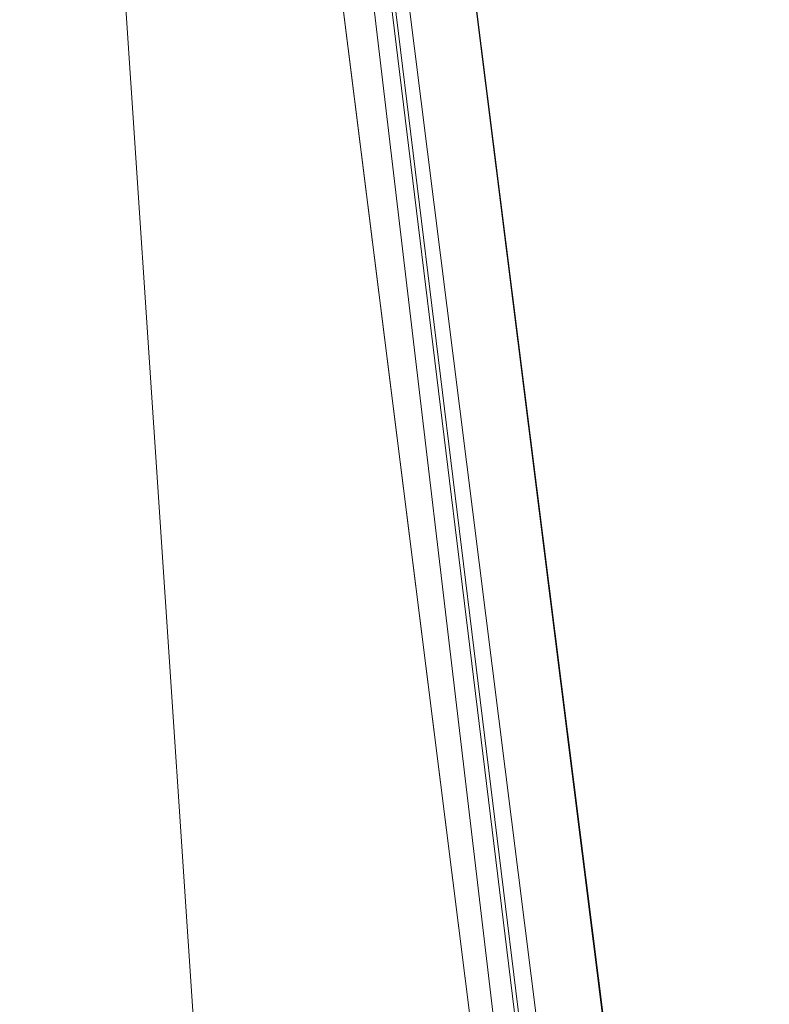
# Model space of a CAD drawing. Units: inches. Extents: x 0 to 204, y 0 to 264.
# Drawn here: x 102 to 103, y 162 to 163 of the extents above; entities that cross this region are included whole.
import ezdxf

# ---------------------------------------------------------------- set-up
doc = ezdxf.new("R2010")
doc.units = ezdxf.units.IN
doc.header["$MEASUREMENT"] = 0
doc.layers.get('0').update_dxf_attribs({"color": 10})

# ---------------------------------------------------------------- blocks, each defined once
blk = doc.blocks.new('GUSTO-5W-3D')
at = {"lineweight": 18}
for points in [[(5.54005, 7.82557, 11.75), (7.5, -7.77743, 11.75), (6.75, -7.77743, 11.75), (4.79005, 7.82557, 11.75)], [(5.54005, 7.82557, 12.75), (4.79005, 7.82557, 12.75), (6.75, -7.77743, 12.75), (7.5, -7.77743, 12.75)], [(4.79005, 7.82557, 11.75), (6.75, -7.77743, 11.75), (6.75, -7.77743, 12.75), (4.79005, 7.82557, 12.75)], [(7.5, -7.77743, 11.75), (5.54005, 7.82557, 11.75), (5.54005, 7.82557, 12.75), (7.5, -7.77743, 12.75)], [(7.5, -8.27743, 29.26046), (5.50854, 7.56885, 27.76046), (-5.50854, 7.56885, 27.76046), (-7.5, -8.27743, 29.26046)], [(7, -8.27743, 27.76046), (-7, -8.27743, 27.76046), (-5.01044, 7.56885, 26.26046), (5.01044, 7.56885, 26.26046)], [(7, -8.27743, 27.76046), (5.01044, 7.56885, 26.26046), (6.00949, 7.56885, 27.25951), (8, -8.27743, 28.76046)]]:
    blk.add_3dface(points, dxfattribs=at)
for points, invisible_edges in [([(5.55631, 7.62568, 27.78647), (7.56772, -8.33061, 29.28175), (5.56183, 7.63047, 27.77088)], 3), ([(7.56837, -8.3203, 29.26452), (5.56371, 7.63107, 27.75457), (5.56183, 7.63047, 27.77088)], 12), ([(7.56437, -8.30707, 29.24702), (5.56183, 7.62742, 27.73867), (5.56371, 7.63107, 27.75457)], 13), ([(7.56772, -8.33061, 29.28175), (7.56837, -8.3203, 29.26452), (5.56183, 7.63047, 27.77088)], 14), ([(5.56371, 7.63107, 27.75457), (7.56837, -8.3203, 29.26452), (7.56437, -8.30707, 29.24702)], 12), ([(5.55631, 7.62568, 27.78647), (5.54755, 7.61701, 27.8003), (7.56244, -8.3373, 29.29752)], 14), ([(5.54755, 7.60868, 27.7123), (5.55631, 7.61979, 27.72425), (7.54378, -8.27559, 29.2159)], 14), ([(7.55599, -8.29182, 29.23044), (5.55631, 7.61979, 27.72425), (5.56183, 7.62742, 27.73867)], 13), ([(5.55631, 7.62568, 27.78647), (7.56244, -8.3373, 29.29752), (7.56772, -8.33061, 29.28175)], 13), ([(7.54378, -8.27559, 29.2159), (5.55631, 7.61979, 27.72425), (7.55599, -8.29182, 29.23044)], 3), ([(7.55599, -8.29182, 29.23044), (5.56183, 7.62742, 27.73867), (7.56437, -8.30707, 29.24702)], 3), ([(7.55291, -8.33991, 29.31077), (5.54755, 7.61701, 27.8003), (5.53612, 7.60506, 27.8114)], 13), ([(7.56244, -8.3373, 29.29752), (5.54755, 7.61701, 27.8003), (7.55291, -8.33991, 29.31077)], 3), ([(7.53978, -8.33825, 29.32059), (5.53612, 7.60506, 27.8114), (5.52282, 7.59064, 27.81904)], 13), ([(5.54755, 7.60868, 27.7123), (7.5286, -8.25948, 29.2044), (5.53612, 7.59486, 27.70363)], 3), ([(5.53612, 7.60506, 27.8114), (7.53978, -8.33825, 29.32059), (7.55291, -8.33991, 29.31077)], 13), ([(5.54755, 7.60868, 27.7123), (7.54378, -8.27559, 29.2159), (7.5286, -8.25948, 29.2044)], 13), ([(5.53612, 7.59486, 27.70363), (7.51146, -8.2446, 29.19671), (5.52282, 7.57926, 27.69884)], 3), ([(5.53612, 7.59486, 27.70363), (7.5286, -8.25948, 29.2044), (7.51146, -8.2446, 29.19671)], 13), ([(7.52393, -8.33246, 29.32631), (5.52282, 7.59064, 27.81904), (5.50854, 7.57474, 27.82268)], 13), ([(7.52393, -8.33246, 29.32631), (7.53978, -8.33825, 29.32059), (5.52282, 7.59064, 27.81904)], 14), ([(5.50854, 7.57474, 27.82268), (5.49426, 7.55843, 27.82209), (7.48854, -8.31027, 29.32421)], 14), ([(5.52282, 7.57926, 27.69884), (7.49354, -8.23195, 29.19338), (5.50854, 7.56296, 27.69824)], 3), ([(5.50854, 7.57474, 27.82268), (7.50646, -8.32291, 29.32755), (7.52393, -8.33246, 29.32631)], 13), ([(5.50854, 7.57474, 27.82268), (7.48854, -8.31027, 29.32421), (7.50646, -8.32291, 29.32755)], 13), ([(7.51146, -8.2446, 29.19671), (7.49354, -8.23195, 29.19338), (5.52282, 7.57926, 27.69884)], 14), ([(5.50854, 7.56885, 27.76046), (7.5, -8.27743, 29.26046), (6.00949, 7.56885, 27.25951)], 2), ([(8, -8.27743, 28.76046), (6.00949, 7.56885, 27.25951), (7.5, -8.27743, 29.26046)], 2), ([(5.49426, 7.55843, 27.82209), (5.48095, 7.54284, 27.81729), (7.4714, -8.29538, 29.31653)], 14), ([(5.49426, 7.54705, 27.70189), (5.50854, 7.56296, 27.69824), (7.49354, -8.23195, 29.19338)], 14), ([(7.4714, -8.29538, 29.31653), (7.48854, -8.31027, 29.32421), (5.49426, 7.55843, 27.82209)], 14), ([(5.48095, 7.53263, 27.70952), (5.49426, 7.54705, 27.70189), (7.47607, -8.22241, 29.19461)], 14), ([(7.49354, -8.23195, 29.19338), (7.47607, -8.22241, 29.19461), (5.49426, 7.54705, 27.70189)], 14), ([(5.48095, 7.54284, 27.81729), (5.46953, 7.52901, 27.80863), (7.45622, -8.27928, 29.30503)], 14), ([(5.48095, 7.54284, 27.81729), (7.45622, -8.27928, 29.30503), (7.4714, -8.29538, 29.31653)], 13), ([(5.46953, 7.52901, 27.80863), (5.46076, 7.51791, 27.79667), (7.44401, -8.26304, 29.29049)], 14), ([(5.46953, 7.52068, 27.72063), (5.48095, 7.53263, 27.70952), (7.46022, -8.21661, 29.20034)], 14), ([(7.44401, -8.26304, 29.29049), (7.45622, -8.27928, 29.30503), (5.46953, 7.52901, 27.80863)], 14), ([(7.46022, -8.21661, 29.20034), (5.48095, 7.53263, 27.70952), (7.47607, -8.22241, 29.19461)], 3), ([(5.46076, 7.51791, 27.79667), (5.45525, 7.51027, 27.78226), (7.43563, -8.24779, 29.27391)], 14), ([(5.46076, 7.51202, 27.73445), (5.46953, 7.52068, 27.72063), (7.44709, -8.21496, 29.21016)], 14), ([(7.44401, -8.26304, 29.29049), (5.46076, 7.51791, 27.79667), (7.43563, -8.24779, 29.27391)], 3), ([(7.46022, -8.21661, 29.20034), (7.44709, -8.21496, 29.21016), (5.46953, 7.52068, 27.72063)], 14), ([(5.45337, 7.50662, 27.76635), (7.43163, -8.23456, 29.25641), (5.45525, 7.51027, 27.78226)], 2), ([(5.45525, 7.50722, 27.75005), (5.46076, 7.51202, 27.73445), (7.43756, -8.21757, 29.22341)], 14), ([(7.43163, -8.23456, 29.25641), (7.43563, -8.24779, 29.27391), (5.45525, 7.51027, 27.78226)], 14), ([(7.43756, -8.21757, 29.22341), (5.46076, 7.51202, 27.73445), (7.44709, -8.21496, 29.21016)], 3), ([(5.45337, 7.50662, 27.76635), (5.45525, 7.50722, 27.75005), (7.43228, -8.22425, 29.23918)], 14), ([(7.43228, -8.22425, 29.23918), (7.43163, -8.23456, 29.25641), (5.45337, 7.50662, 27.76635)], 12), ([(7.43756, -8.21757, 29.22341), (7.43228, -8.22425, 29.23918), (5.45525, 7.50722, 27.75005)], 14)]:
    blk.add_3dface(points, dxfattribs=dict(at, invisible_edges=invisible_edges))
mesh = blk.add_polyface(dxfattribs=at)
corners = [(-4.50949, 7.56885, 26.76141), (4.50949, 7.56885, 26.76141), (6.56776, -8.27743, 28.32823), (-6.56776, -8.27743, 28.32823)]
mesh.append_faces([[corners[k] for k in face] for face in [(0, 1, 2, 3)]])
mesh = blk.add_polyface(dxfattribs=at)
corners = [(5.50854, 7.56885, 27.76046), (4.692, 6.69922, 28.38982), (3.79234, 5.71628, 28.8213), (2.85017, 4.66437, 29.0354), (4.10365, -5.30976, 29.97954), (5.26018, -6.33588, 29.97202), (6.36889, -7.33921, 29.75739), (7.38306, -8.27743, 29.34513), (7.44184, -8.27743, 29.30322), (7.5, -8.27743, 29.26046)]
mesh.append_faces([[corners[k] for k in face] for face in [(5, 3, 4)]], dxfattribs={"vtx0": -1})
mesh.append_faces([[corners[k] for k in face] for face in [(3, 5, 2), (1, 7, 0), (7, 1, 6)]], dxfattribs={"vtx0": -1, "vtx1": -1})
mesh.append_faces([[corners[k] for k in face] for face in [(6, 1, 2), (0, 7, 8)]], dxfattribs={"vtx0": -1, "vtx2": -1})
mesh.append_faces([[corners[k] for k in face] for face in [(5, 6, 2)]], dxfattribs={"vtx1": -1, "vtx2": -1})
mesh.append_faces([[corners[k] for k in face] for face in [(8, 9, 0)]], dxfattribs={"vtx2": -1})
mesh = blk.add_polyface(dxfattribs=at)
corners = [(4.50949, 7.56885, 26.76141), (5.50854, 7.56885, 27.76046), (7.5, -8.27743, 29.26046), (7.45344, -8.27743, 29.2139), (6.56776, -8.27743, 28.32823)]
mesh.append_faces([[corners[k] for k in face] for face in [(4, 1, 3)]], dxfattribs={"vtx0": -1, "vtx1": -1})
mesh.append_faces([[corners[k] for k in face] for face in [(2, 3, 1)]], dxfattribs={"vtx1": -1})
mesh.append_faces([[corners[k] for k in face] for face in [(4, 0, 1)]], dxfattribs={"vtx2": -1})

msp = doc.modelspace()

# ---------------------------------------------------------------- linework, layer by layer
at = {"lineweight": 18, "invisible_edges": 15}
for points in [[(102.15943, 163.13051, 32.47263), (102.28116, 163.28365, 33.94233), (103.36642, 162.85722, 32.94607)], [(103.13562, 162.88958, 22.79064), (102.94292, 163.27468, 24.39007), (101.90408, 163.19978, 22.83873)], [(102.94292, 163.27468, 24.39007), (103.13562, 162.88958, 22.79064), (104.06817, 162.84919, 23.92681)], [(100.86164, 163.13481, 33.65522), (102.62645, 162.79303, 34.04876), (101.52505, 163.22254, 34.91105)], [(103.04596, 163.11069, 36.43033), (101.52505, 163.22254, 34.91105), (102.62645, 162.79303, 34.04876)], [(101.57294, 163.2069, 20.23467), (102.61828, 162.80326, 19.17052), (101.51544, 163.0255, 18.20527)], [(102.40154, 162.72161, 20.67666), (103.13562, 162.88958, 22.79064), (101.90408, 163.19978, 22.83873)], [(101.64091, 163.01869, 32.19077), (102.06759, 163.15798, 34.13295), (103.13013, 162.7236, 33.03494)], [(101.97588, 162.91874, 28.74286), (101.55116, 163.14843, 31.16109), (103.12147, 162.63716, 29.59686)], [(102.15943, 163.13051, 32.47263), (103.24394, 162.74719, 31.27147), (101.55116, 163.14843, 31.16109)], [(100.86164, 163.13481, 33.65522), (102.08968, 162.73173, 32.80645), (102.62645, 162.79303, 34.04876)], [(103.15262, 162.94531, 30.26851), (103.20998, 163.12315, 30.28251), (103.11835, 163.04794, 28.97238)], [(102.89948, 163.12299, 21.8658), (102.83167, 163.01725, 20.9235), (102.78614, 162.88251, 20.85313)], [(102.89948, 163.12299, 21.8658), (102.78614, 162.88251, 20.85313), (102.86301, 163.00049, 21.94141)], [(102.83835, 163.10706, 34.80739), (102.68429, 163.0791, 34.58953), (102.61895, 162.86637, 33.26067)], [(103.04596, 163.11069, 36.43033), (102.62645, 162.79303, 34.04876), (104.22833, 162.50503, 35.00204)], [(102.79389, 162.85573, 27.72897), (102.8423, 163.10485, 27.39604), (102.71173, 163.03657, 26.25)], [(102.79389, 162.85573, 27.72897), (102.93926, 163.03636, 28.76326), (102.8423, 163.10485, 27.39604)], [(101.97588, 162.91874, 28.74286), (102.99899, 162.64563, 27.92343), (101.1609, 163.08877, 27.62064)], [(102.54466, 162.98137, 33.81187), (102.61895, 162.86637, 33.26067), (102.68429, 163.0791, 34.58953)], [(102.6909, 162.80484, 18.90557), (102.75982, 162.89535, 20.01201), (102.81957, 163.06142, 20.20104)], [(102.6909, 162.80484, 18.90557), (102.81957, 163.06142, 20.20104), (102.7766, 163.04498, 19.16467)], [(102.83167, 163.01725, 20.9235), (102.81957, 163.06142, 20.20104), (102.75982, 162.89535, 20.01201)], [(102.65953, 163.05394, 15.89511), (102.57199, 162.96795, 14.25), (102.57925, 162.85152, 15.44472)], [(102.65953, 163.05394, 15.89511), (102.57925, 162.85152, 15.44472), (102.64551, 162.90172, 16.82107)], [(102.71646, 163.04871, 19.50322), (102.63807, 162.97267, 18.63678), (102.61828, 162.80326, 19.17052)], [(102.71646, 163.04871, 19.50322), (102.61828, 162.80326, 19.17052), (102.76334, 163.04444, 20.34859)], [(102.68463, 163.02849, 16.7963), (102.65953, 163.05394, 15.89511), (102.64551, 162.90172, 16.82107)], [(102.97935, 163.05447, 26.25), (102.9598, 162.76753, 27.61811), (103.02306, 162.95951, 27.67086)], [(103.12212, 162.85514, 32.16124), (103.21201, 163.05587, 32.61992), (103.1186, 163.01512, 31.29292)], [(103.21662, 162.98274, 33.12578), (103.21201, 163.05587, 32.61992), (103.12212, 162.85514, 32.16124)], [(102.48377, 163.04064, 16.23751), (102.40337, 162.9869, 15.47881), (102.38308, 162.86079, 15.70718)], [(102.49266, 162.89674, 16.92721), (102.48377, 163.04064, 16.23751), (102.38308, 162.86079, 15.70718)], [(102.49266, 162.89674, 16.92721), (102.55311, 163.03927, 17.12939), (102.48377, 163.04064, 16.23751)], [(102.49266, 162.89674, 16.92721), (102.61015, 163.02464, 17.97984), (102.55311, 163.03927, 17.12939)], [(102.7766, 163.04498, 19.16467), (102.70775, 162.96312, 17.99098), (102.6909, 162.80484, 18.90557)], [(102.98309, 162.81097, 21.73117), (103.08315, 163.031, 23.10489), (102.90285, 163.04667, 22.6408)], [(103.11835, 163.04794, 28.97238), (103.02306, 162.95951, 27.67086), (103.03442, 162.81172, 28.79622)], [(103.03442, 162.81172, 28.79622), (103.15262, 162.94531, 30.26851), (103.11835, 163.04794, 28.97238)], [(103.08315, 163.031, 23.10489), (103.15912, 162.85655, 22.31097), (103.27484, 163.04017, 23.44649)], [(102.79389, 162.85573, 27.72897), (102.92601, 162.85931, 29.29461), (102.93926, 163.03636, 28.76326)], [(102.92601, 162.85931, 29.29461), (103.03367, 163.02006, 30.04396), (102.93926, 163.03636, 28.76326)], [(102.98309, 162.81097, 21.73117), (103.15912, 162.85655, 22.31097), (103.08315, 163.031, 23.10489)], [(102.55411, 162.87192, 17.87086), (102.61015, 163.02464, 17.97984), (102.49266, 162.89674, 16.92721)], [(102.63807, 162.97267, 18.63678), (102.61015, 163.02464, 17.97984), (102.55411, 162.87192, 17.87086)], [(102.70775, 162.96312, 17.99098), (102.68463, 163.02849, 16.7963), (102.64551, 162.90172, 16.82107)], [(101.64091, 163.01869, 32.19077), (102.98552, 162.61426, 31.33796), (101.52574, 162.89972, 30.45864)], [(102.83167, 163.01725, 20.9235), (102.75982, 162.89535, 20.01201), (102.78614, 162.88251, 20.85313)], [(102.92601, 162.85931, 29.29461), (103.00823, 162.89381, 30.24244), (103.03367, 163.02006, 30.04396)], [(103.1186, 163.01512, 31.29292), (103.03367, 163.02006, 30.04396), (103.00823, 162.89381, 30.24244)], [(103.00823, 162.89381, 30.24244), (103.05138, 162.81106, 31.25063), (103.1186, 163.01512, 31.29292)], [(103.12212, 162.85514, 32.16124), (103.1186, 163.01512, 31.29292), (103.05138, 162.81106, 31.25063)], [(102.78614, 162.88251, 20.85313), (102.80827, 162.88458, 21.44921), (102.86301, 163.00049, 21.94141)], [(103.08382, 162.77924, 28.05693), (103.14629, 162.99834, 27.93081), (103.05685, 162.84326, 27.14859)], [(103.14629, 162.99834, 27.93081), (103.08382, 162.77924, 28.05693), (103.11835, 162.73852, 28.97238)], [(103.25441, 162.94313, 27.34847), (103.14629, 162.99834, 27.93081), (103.3747, 162.89171, 28.1401)], [(102.39597, 162.95585, 33.38178), (102.46716, 162.84761, 32.83231), (102.54466, 162.98137, 33.81187)], [(102.61895, 162.86637, 33.26067), (102.54466, 162.98137, 33.81187), (102.46716, 162.84761, 32.83231)], [(103.12212, 162.85514, 32.16124), (103.19238, 162.87467, 33.31288), (103.21662, 162.98274, 33.12578)], [(102.61828, 162.80326, 19.17052), (102.63807, 162.97267, 18.63678), (102.55411, 162.87192, 17.87086)], [(102.39597, 162.95585, 33.38178), (102.22414, 162.83793, 32.23153), (102.46716, 162.84761, 32.83231)], [(102.6909, 162.80484, 18.90557), (102.70775, 162.96312, 17.99098), (102.64283, 162.7775, 17.82289)], [(102.64283, 162.7775, 17.82289), (102.70775, 162.96312, 17.99098), (102.64551, 162.90172, 16.82107)], [(103.03442, 162.81172, 28.79622), (103.02306, 162.95951, 27.67086), (102.9598, 162.76753, 27.61811)], [(103.11835, 162.73852, 28.97238), (103.20998, 162.81374, 30.28251), (103.21968, 162.95345, 29.61161)], [(103.15768, 161.71541, 22.65608), (102.37758, 161.91957, 23.57528), (102.57738, 162.93998, 30)], [(103.15262, 162.94531, 30.26851), (103.03442, 162.81172, 28.79622), (103.07375, 162.71141, 30.18281)], [(103.15262, 162.94531, 30.26851), (103.07375, 162.71141, 30.18281), (103.17244, 162.83338, 31.35136)], [(102.84091, 162.50492, 29.64098), (101.92682, 162.72225, 28.82374), (101.52574, 162.89972, 30.45864)], [(102.57925, 162.85152, 15.44472), (102.59596, 162.74212, 16.84452), (102.64551, 162.90172, 16.82107)], [(102.64283, 162.7775, 17.82289), (102.64551, 162.90172, 16.82107), (102.59596, 162.74212, 16.84452)], [(102.38308, 162.86079, 15.70718), (102.41852, 162.74082, 16.83356), (102.49266, 162.89674, 16.92721)], [(102.41852, 162.74082, 16.83356), (102.55411, 162.87192, 17.87086), (102.49266, 162.89674, 16.92721)], [(102.68875, 162.7256, 19.54061), (102.78614, 162.88251, 20.85313), (102.75982, 162.89535, 20.01201)], [(102.75982, 162.89535, 20.01201), (102.6909, 162.80484, 18.90557), (102.68875, 162.7256, 19.54061)], [(102.92601, 162.85931, 29.29461), (102.97398, 162.76406, 30.33638), (103.00823, 162.89381, 30.24244)], [(103.05138, 162.81106, 31.25063), (103.00823, 162.89381, 30.24244), (102.97398, 162.76406, 30.33638)], [(103.13562, 162.88958, 22.79064), (102.40154, 162.72161, 20.67666), (103.96378, 162.48711, 21.58281)], [(102.78614, 162.88251, 20.85313), (102.68875, 162.7256, 19.54061), (102.71368, 162.72248, 20.25762)], [(102.80827, 162.88458, 21.44921), (102.88246, 162.64249, 20.41645), (102.98309, 162.81097, 21.73117)], [(103.2547, 162.88191, 32.65988), (103.17244, 162.83338, 31.35136), (103.09788, 162.6173, 31.24346)], [(103.2547, 162.88191, 32.65988), (103.09788, 162.6173, 31.24346), (103.16562, 162.67222, 32.23085)], [(103.12212, 162.85514, 32.16124), (103.05783, 162.66912, 32.18646), (103.19238, 162.87467, 33.31288)], [(102.53114, 162.69221, 31.85641), (102.61895, 162.86637, 33.26067), (102.46716, 162.84761, 32.83231)], [(102.74336, 162.80425, 33.11478), (102.61895, 162.86637, 33.26067), (102.53114, 162.69221, 31.85641)], [(101.28684, 162.85293, 27.67305), (102.67886, 162.51696, 27.741), (101.5073, 162.75988, 26.25)], [(102.67886, 162.51696, 27.741), (101.28684, 162.85293, 27.67305), (101.92682, 162.72225, 28.82374)], [(102.79389, 162.85573, 27.72897), (102.63351, 162.78723, 26.25), (102.7179, 162.67154, 27.528)], [(102.7179, 162.67154, 27.528), (102.82757, 162.67744, 28.78227), (102.79389, 162.85573, 27.72897)], [(102.79389, 162.85573, 27.72897), (102.82757, 162.67744, 28.78227), (102.92601, 162.85931, 29.29461)], [(102.92601, 162.85931, 29.29461), (102.82757, 162.67744, 28.78227), (102.97398, 162.76406, 30.33638)], [(103.10891, 162.67935, 21.1574), (103.15912, 162.85655, 22.31097), (102.98309, 162.81097, 21.73117)], [(102.98629, 162.67834, 30.90268), (103.05783, 162.66912, 32.18646), (103.12212, 162.85514, 32.16124)], [(103.05138, 162.81106, 31.25063), (102.98629, 162.67834, 30.90268), (103.12212, 162.85514, 32.16124)], [(103.29415, 162.74285, 21.90525), (103.15912, 162.85655, 22.31097), (103.10891, 162.67935, 21.1574)], [(102.46716, 162.84761, 32.83231), (102.22414, 162.83793, 32.23153), (102.33875, 162.72587, 31.64282)], [(102.33875, 162.72587, 31.64282), (102.53114, 162.69221, 31.85641), (102.46716, 162.84761, 32.83231)], [(102.53973, 162.66082, 16.00625), (102.57925, 162.85152, 15.44472), (102.51017, 162.77087, 14.25)], [(102.53973, 162.66082, 16.00625), (102.59596, 162.74212, 16.84452), (102.57925, 162.85152, 15.44472)], [(103.02306, 162.65009, 27.67086), (103.05685, 162.84326, 27.14859), (102.97935, 162.74505, 26.25)], [(103.08382, 162.77924, 28.05693), (103.05685, 162.84326, 27.14859), (103.02306, 162.65009, 27.67086)], [(102.35174, 162.83163, 36.38458), (102.04812, 162.50269, 34.15616), (103.27018, 162.35661, 34.95024)], [(103.07375, 162.71141, 30.18281), (103.09788, 162.6173, 31.24346), (103.17244, 162.83338, 31.35136)], [(103.08382, 162.59673, 28.05693), (103.14629, 162.81582, 27.93081), (103.05685, 162.66074, 27.14859)], [(103.14629, 162.81582, 27.93081), (103.08382, 162.59673, 28.05693), (103.11835, 162.55601, 28.97238)], [(103.25441, 162.76061, 27.34847), (103.14629, 162.81582, 27.93081), (103.3747, 162.70919, 28.1401)], [(102.98309, 162.81097, 21.73117), (102.88246, 162.64249, 20.41645), (103.10891, 162.67935, 21.1574)], [(103.03442, 162.81172, 28.79622), (102.90847, 162.57588, 27.7956), (102.97801, 162.58473, 29.09835)], [(102.9598, 162.76753, 27.61811), (102.90847, 162.57588, 27.7956), (103.03442, 162.81172, 28.79622)], [(103.05138, 162.81106, 31.25063), (102.97398, 162.76406, 30.33638), (102.98629, 162.67834, 30.90268)], [(103.03442, 162.81172, 28.79622), (102.97801, 162.58473, 29.09835), (103.07375, 162.71141, 30.18281)], [(103.15262, 162.63589, 30.26851), (103.20998, 162.81374, 30.28251), (103.11835, 162.73852, 28.97238)], [(102.61769, 162.64467, 18.28846), (102.6909, 162.80484, 18.90557), (102.64283, 162.7775, 17.82289)], [(102.68875, 162.7256, 19.54061), (102.6909, 162.80484, 18.90557), (102.61769, 162.64467, 18.28846)], [(102.62645, 162.79303, 34.04876), (102.08968, 162.73173, 32.80645), (103.13706, 162.46256, 32.95653)], [(102.62645, 162.79303, 34.04876), (103.13706, 162.46256, 32.95653), (104.16923, 162.14507, 33.11712)], [(103.02306, 162.65009, 27.67086), (103.11835, 162.73852, 28.97238), (103.08382, 162.77924, 28.05693)], [(102.51017, 162.77087, 14.25), (102.48308, 162.56616, 15.26931), (102.53973, 162.66082, 16.00625)], [(102.64283, 162.7775, 17.82289), (102.56836, 162.62357, 17.11489), (102.61769, 162.64467, 18.28846)], [(102.64283, 162.7775, 17.82289), (102.59596, 162.74212, 16.84452), (102.56836, 162.62357, 17.11489)], [(103.11835, 162.55601, 28.97238), (103.20998, 162.63122, 30.28251), (103.21968, 162.77094, 29.61161)], [(102.82757, 162.67744, 28.78227), (102.90795, 162.63473, 29.98959), (102.97398, 162.76406, 30.33638)], [(102.90847, 162.57588, 27.7956), (102.9598, 162.76753, 27.61811), (102.88582, 162.75629, 26.25)], [(102.98629, 162.67834, 30.90268), (102.97398, 162.76406, 30.33638), (102.90795, 162.63473, 29.98959)], [(102.53973, 162.66082, 16.00625), (102.56836, 162.62357, 17.11489), (102.59596, 162.74212, 16.84452)], [(102.97935, 162.74505, 26.25), (102.9598, 162.45812, 27.61811), (103.02306, 162.65009, 27.67086)], [(103.23815, 162.55584, 20.59549), (103.29415, 162.74285, 21.90525), (103.10891, 162.67935, 21.1574)], [(102.14506, 162.53188, 31.42401), (103.13706, 162.46256, 32.95653), (102.08968, 162.73173, 32.80645)], [(103.11835, 162.73852, 28.97238), (103.02306, 162.65009, 27.67086), (103.03442, 162.5023, 28.79622)], [(103.03442, 162.5023, 28.79622), (103.15262, 162.63589, 30.26851), (103.11835, 162.73852, 28.97238)], [(101.73888, 162.6111, 18.54777), (102.86926, 162.32971, 18.4789), (102.40154, 162.72161, 20.67666)], [(102.53114, 162.69221, 31.85641), (102.33875, 162.72587, 31.64282), (102.29171, 162.62929, 30.63974)], [(103.8594, 162.12503, 19.2388), (102.40154, 162.72161, 20.67666), (102.86926, 162.32971, 18.4789)], [(102.61769, 162.64467, 18.28846), (102.61909, 162.56038, 19.06603), (102.68875, 162.7256, 19.54061)], [(102.80576, 162.51376, 19.17649), (102.88246, 162.64249, 20.41645), (102.71368, 162.72248, 20.25762)], [(103.02127, 162.53783, 30.23685), (103.07375, 162.71141, 30.18281), (102.97801, 162.58473, 29.09835)], [(103.02127, 162.53783, 30.23685), (103.09788, 162.6173, 31.24346), (103.07375, 162.71141, 30.18281)], [(102.53114, 162.69221, 31.85641), (102.29171, 162.62929, 30.63974), (102.39649, 162.55889, 30.2447)], [(102.39649, 162.55889, 30.2447), (102.68614, 162.62183, 31.40331), (102.53114, 162.69221, 31.85641)], [(102.82757, 162.67744, 28.78227), (102.7179, 162.67154, 27.528), (102.6963, 162.51576, 27.9455)], [(102.84091, 162.50511, 29.64099), (102.90795, 162.63473, 29.98959), (102.82757, 162.67744, 28.78227)], [(103.00372, 162.58865, 20.30021), (103.10891, 162.67935, 21.1574), (102.88246, 162.64249, 20.41645)], [(102.91322, 162.55978, 30.48948), (102.98629, 162.67834, 30.90268), (102.90795, 162.63473, 29.98959)], [(103.23815, 162.55584, 20.59549), (103.10891, 162.67935, 21.1574), (103.00372, 162.58865, 20.30021)], [(103.03319, 162.38948, 31.40331), (103.2099, 162.67681, 33.07672), (103.16562, 162.67222, 32.23085)], [(102.5926, 162.65682, 26.25), (102.624, 162.52108, 27.09775), (102.7179, 162.67154, 27.528)], [(103.03319, 162.38948, 31.40331), (103.16562, 162.67222, 32.23085), (103.03467, 162.46391, 30.96343)], [(103.09788, 162.6173, 31.24346), (103.03467, 162.46391, 30.96343), (103.16562, 162.67222, 32.23085)], [(102.48308, 162.56616, 15.26931), (102.50263, 162.51844, 16.2198), (102.53973, 162.66082, 16.00625)], [(102.50263, 162.51844, 16.2198), (102.56836, 162.62357, 17.11489), (102.53973, 162.66082, 16.00625)], [(103.02306, 162.46758, 27.67086), (103.05685, 162.66074, 27.14859), (102.97935, 162.56253, 26.25)], [(103.08382, 162.59673, 28.05693), (103.05685, 162.66074, 27.14859), (103.02306, 162.46758, 27.67086)], [(102.90436, 162.65217, 26.63044), (103.00094, 162.56998, 26.94106), (102.92473, 162.62602, 26.25)], [(102.9322, 162.65025, 27.01088), (102.99556, 162.59819, 27.24376), (103.00094, 162.56998, 26.94106)], [(103.03442, 162.5023, 28.79622), (103.02306, 162.65009, 27.67086), (102.9598, 162.45812, 27.61811)], [(102.9656, 162.64794, 27.46716), (103.05523, 162.58574, 28.002), (103.04855, 162.56361, 27.64111)], [(103.04855, 162.56361, 27.64111), (102.99556, 162.59819, 27.24376), (102.9656, 162.64794, 27.46716)], [(102.56836, 162.62357, 17.11489), (102.57381, 162.52462, 18.12837), (102.61769, 162.64467, 18.28846)], [(102.80576, 162.51376, 19.17649), (103.00372, 162.58865, 20.30021), (102.88246, 162.64249, 20.41645)], [(103.05523, 162.58574, 28.002), (103.02961, 162.64351, 28.34179), (103.10219, 162.55726, 28.3432)], [(103.10219, 162.55726, 28.3432), (103.02961, 162.64351, 28.34179), (103.1163, 162.58406, 28.76647)], [(103.1163, 162.58406, 28.76647), (103.09085, 162.63928, 29.17851), (103.16492, 162.56534, 29.18181)], [(103.09085, 162.63928, 29.17851), (103.17693, 162.59952, 29.57411), (103.16492, 162.56534, 29.18181)], [(103.15262, 162.63589, 30.26851), (103.03442, 162.5023, 28.79622), (103.07375, 162.40199, 30.18281)], [(103.15262, 162.63589, 30.26851), (103.07375, 162.40199, 30.18281), (103.17244, 162.52397, 31.35136)], [(103.15262, 162.45338, 30.26851), (103.20998, 162.63122, 30.28251), (103.11835, 162.55601, 28.97238)], [(102.50263, 162.51844, 16.2198), (102.52853, 162.48886, 17.19071), (102.56836, 162.62357, 17.11489)], [(101.73888, 162.6111, 18.54777), (102.22075, 162.34063, 16.58437), (102.86926, 162.32971, 18.4789)], [(103.09788, 162.6173, 31.24346), (103.02127, 162.53783, 30.23685), (103.03467, 162.46391, 30.96343)], [(102.99556, 162.59819, 27.24376), (103.03409, 162.54684, 27.30228), (103.00094, 162.56998, 26.94106)], [(102.99556, 162.59819, 27.24376), (103.04855, 162.56361, 27.64111), (103.03409, 162.54684, 27.30228)], [(103.02306, 162.46758, 27.67086), (103.11835, 162.55601, 28.97238), (103.08382, 162.59673, 28.05693)], [(100.9754, 162.58583, 29.01638), (100.89762, 162.53226, 27.62066), (102.611, 162.15404, 28.76992)], [(101.98744, 162.42293, 29.9883), (100.9754, 162.58583, 29.01638), (102.611, 162.15404, 28.76992)], [(102.98091, 162.48002, 19.36678), (103.00372, 162.58865, 20.30021), (102.80576, 162.51376, 19.17649)], [(102.97801, 162.58473, 29.09835), (102.90847, 162.57588, 27.7956), (102.9009, 162.38608, 28.82105)], [(102.97801, 162.58473, 29.09835), (102.9009, 162.38608, 28.82105), (103.02127, 162.53783, 30.23685)], [(103.23815, 162.55584, 20.59549), (103.00372, 162.58865, 20.30021), (102.98091, 162.48002, 19.36678)], [(103.05523, 162.58574, 28.002), (103.09135, 162.51557, 28.00228), (103.04855, 162.56361, 27.64111)], [(103.09135, 162.51557, 28.00228), (103.05523, 162.58574, 28.002), (103.10219, 162.55726, 28.3432)], [(103.10219, 162.55726, 28.3432), (103.1163, 162.58406, 28.76647), (103.14725, 162.52663, 28.78449)], [(103.14725, 162.52663, 28.78449), (103.1163, 162.58406, 28.76647), (103.16492, 162.56534, 29.18181)], [(102.90847, 162.57588, 27.7956), (102.78793, 162.44422, 26.25), (102.82349, 162.35507, 27.49518)], [(102.90847, 162.57588, 27.7956), (102.82349, 162.35507, 27.49518), (102.9009, 162.38608, 28.82105)], [(103.2547, 162.5725, 32.65988), (103.17244, 162.52397, 31.35136), (103.09788, 162.30789, 31.24346)], [(103.2547, 162.5725, 32.65988), (103.09788, 162.30789, 31.24346), (103.16562, 162.36281, 32.23085)], [(102.50263, 162.51844, 16.2198), (102.48308, 162.56616, 15.26931), (102.45753, 162.43279, 15.72035)], [(103.00094, 162.56998, 26.94106), (102.9868, 162.49539, 26.6317), (102.96314, 162.55289, 26.25)], [(103.01471, 162.49352, 27.0134), (103.00094, 162.56998, 26.94106), (103.03409, 162.54684, 27.30228)], [(103.03409, 162.54684, 27.30228), (103.04855, 162.56361, 27.64111), (103.06367, 162.51198, 27.61288)], [(103.04855, 162.56361, 27.64111), (103.09135, 162.51557, 28.00228), (103.06367, 162.51198, 27.61288)], [(103.171, 162.48308, 29.15013), (103.14725, 162.52663, 28.78449), (103.16492, 162.56534, 29.18181)], [(102.42242, 162.47629, 29.31311), (102.65752, 162.53062, 30.54757), (102.39649, 162.55889, 30.2447)], [(102.97935, 162.56253, 26.25), (102.9598, 162.2756, 27.61811), (103.02306, 162.46758, 27.67086)], [(103.16143, 162.40257, 19.1799), (103.23815, 162.55584, 20.59549), (102.98091, 162.48002, 19.36678)], [(103.11835, 162.55601, 28.97238), (103.02306, 162.46758, 27.67086), (103.03442, 162.31979, 28.79622)], [(103.03442, 162.31979, 28.79622), (103.15262, 162.45338, 30.26851), (103.11835, 162.55601, 28.97238)], [(103.11927, 162.50757, 28.37064), (103.09135, 162.51557, 28.00228), (103.10219, 162.55726, 28.3432)], [(103.10219, 162.55726, 28.3432), (103.14725, 162.52663, 28.78449), (103.11927, 162.50757, 28.37064)], [(103.03409, 162.54684, 27.30228), (103.06367, 162.51198, 27.61288), (103.04263, 162.49166, 27.39509)], [(102.9009, 162.38608, 28.82105), (102.95918, 162.38596, 29.96646), (103.02127, 162.53783, 30.23685)], [(103.03467, 162.46391, 30.96343), (103.02127, 162.53783, 30.23685), (102.95918, 162.38596, 29.96646)], [(102.54387, 162.01309, 26.25), (102.611, 162.15404, 28.76992), (100.89762, 162.53226, 27.62066)], [(103.11289, 162.15526, 30.56459), (102.14506, 162.53188, 31.42401), (101.98744, 162.42293, 29.9883)], [(103.11289, 162.15526, 30.56459), (103.13706, 162.46256, 32.95653), (102.14506, 162.53188, 31.42401)], [(103.13752, 162.48532, 28.69235), (103.11927, 162.50757, 28.37064), (103.14725, 162.52663, 28.78449)], [(102.80576, 162.51376, 19.17649), (102.57382, 162.52463, 18.12855), (102.76783, 162.40728, 17.93569)], [(102.76783, 162.40728, 17.93569), (102.57382, 162.52463, 18.12855), (102.65239, 162.37584, 16.98282)], [(103.07375, 162.40199, 30.18281), (103.09788, 162.30789, 31.24346), (103.17244, 162.52397, 31.35136)], [(102.76783, 162.40728, 17.93569), (102.91582, 162.39395, 18.32115), (102.80576, 162.51376, 19.17649)], [(102.80576, 162.51376, 19.17649), (102.91582, 162.39395, 18.32115), (102.98091, 162.48002, 19.36678)], [(103.06367, 162.51198, 27.61288), (103.09135, 162.51557, 28.00228), (103.07055, 162.48979, 27.77679)], [(103.10404, 162.48756, 28.23457), (103.09135, 162.51557, 28.00228), (103.11927, 162.50757, 28.37064)], [(102.04812, 162.50269, 34.15616), (101.62353, 162.29277, 32.21102), (103.11059, 162.02954, 33.06365)], [(103.03442, 162.5023, 28.79622), (102.90847, 162.26647, 27.7956), (102.97801, 162.27531, 29.09835)], [(102.9598, 162.45812, 27.61811), (102.90847, 162.26647, 27.7956), (103.03442, 162.5023, 28.79622)], [(103.03442, 162.5023, 28.79622), (102.97801, 162.27531, 29.09835), (103.07375, 162.40199, 30.18281)], [(102.97783, 162.31881, 27.15639), (102.92034, 162.37442, 26.25), (103.02028, 162.4932, 27.08948)], [(103.08168, 162.48914, 27.92896), (103.04664, 162.31569, 28.06733), (102.97783, 162.31881, 27.15639)], [(103.08168, 162.48914, 27.92896), (103.10443, 162.36116, 28.67393), (103.04664, 162.31569, 28.06733)], [(102.91582, 162.39395, 18.32115), (103.16143, 162.40257, 19.1799), (102.98091, 162.48002, 19.36678)], [(103.18896, 162.38409, 29.85132), (103.10443, 162.36116, 28.67393), (103.20449, 162.48103, 29.60792)], [(102.37442, 162.43043, 28.24983), (102.62891, 162.43941, 29.69184), (102.42242, 162.47629, 29.31311)], [(102.96475, 162.31076, 30.54757), (103.03467, 162.46391, 30.96343), (102.95918, 162.38596, 29.96646)], [(103.03442, 162.31979, 28.79622), (103.02306, 162.46758, 27.67086), (102.9598, 162.2756, 27.61811)], [(104.11622, 161.94202, 31.40612), (103.13706, 162.46256, 32.95653), (103.11289, 162.15526, 30.56459)], [(102.90847, 162.26647, 27.7956), (102.9598, 162.45812, 27.61811), (102.88582, 162.44688, 26.25)], [(103.15262, 162.45338, 30.26851), (103.03442, 162.31979, 28.79622), (103.07375, 162.21948, 30.18281)], [(103.15262, 162.45338, 30.26851), (103.07375, 162.21948, 30.18281), (103.17244, 162.34145, 31.35136)], [(101.63392, 162.44874, 28.64757), (100.42694, 162.38503, 29.20589), (104.50968, 161.30042, 28.96809)], [(102.65239, 162.37584, 16.98282), (102.45754, 162.43279, 15.72054), (102.68125, 162.3162, 15.95029)], [(102.45754, 162.43279, 15.72054), (102.58514, 162.31441, 14.25), (102.68125, 162.3162, 15.95029)], [(102.611, 162.15404, 28.76992), (103.11289, 162.15526, 30.56459), (101.98744, 162.42293, 29.9883)], [(102.37442, 162.43043, 28.24983), (102.30735, 162.41581, 27.17062), (102.45461, 162.37804, 27.51162)], [(102.37442, 162.43043, 28.24983), (102.45461, 162.37804, 27.51162), (102.60977, 162.37838, 27.97092)], [(102.30735, 162.41581, 27.17062), (102.39591, 162.37843, 26.25), (102.45461, 162.37804, 27.51162)], [(102.76783, 162.40728, 17.93569), (102.65239, 162.37584, 16.98282), (102.81093, 162.32076, 16.89273)], [(102.81093, 162.32076, 16.89273), (102.91582, 162.39395, 18.32115), (102.76783, 162.40728, 17.93569)], [(102.91582, 162.39395, 18.32115), (103.00673, 162.31441, 17.70894), (103.16143, 162.40257, 19.1799)], [(103.02127, 162.22842, 30.23685), (103.07375, 162.40199, 30.18281), (102.97801, 162.27531, 29.09835)], [(103.20476, 162.25551, 17.7508), (103.16143, 162.40257, 19.1799), (103.00673, 162.31441, 17.70894)], [(103.02127, 162.22842, 30.23685), (103.09788, 162.30789, 31.24346), (103.07375, 162.40199, 30.18281)], [(102.9009, 162.38608, 28.82105), (102.82349, 162.35507, 27.49518), (102.79754, 162.19599, 27.97092)], [(102.91582, 162.39395, 18.32115), (102.81093, 162.32076, 16.89273), (103.00673, 162.31441, 17.70894)], [(102.95918, 162.38596, 29.96646), (102.9009, 162.38608, 28.82105), (102.89632, 162.23204, 29.69184)], [(103.2547, 162.38998, 32.65988), (103.17244, 162.34145, 31.35136), (103.09788, 162.12537, 31.24346)], [(103.2547, 162.38998, 32.65988), (103.09788, 162.12537, 31.24346), (103.16562, 162.18029, 32.23085)], [(100.42694, 162.38503, 29.20589), (100.62762, 161.86267, 29.63749), (104.342, 160.82903, 29.53494)], [(103.10443, 162.36116, 28.67393), (103.18896, 162.38409, 29.85132), (103.09568, 162.27442, 28.94657)], [(103.09568, 162.27442, 28.94657), (103.18896, 162.38409, 29.85132), (103.14034, 162.26897, 29.65708)], [(103.20247, 162.32871, 30.36997), (103.14034, 162.26897, 29.65708), (103.18896, 162.38409, 29.85132)], [(102.81093, 162.32076, 16.89273), (102.65239, 162.37584, 16.98282), (102.68125, 162.3162, 15.95029)], [(103.03319, 162.08006, 31.40331), (103.2099, 162.3674, 33.07672), (103.16562, 162.36281, 32.23085)], [(103.03319, 162.08006, 31.40331), (103.16562, 162.36281, 32.23085), (103.03467, 162.1545, 30.96343)], [(103.09788, 162.30789, 31.24346), (103.03467, 162.1545, 30.96343), (103.16562, 162.36281, 32.23085)], [(103.04664, 162.31569, 28.06733), (103.10443, 162.36116, 28.67393), (103.09568, 162.27442, 28.94657)], [(102.22075, 162.34063, 16.58437), (103.78729, 162.03008, 17.60231), (102.86926, 162.32971, 18.4789)], [(102.2868, 162.19397, 14.49904), (103.71896, 161.94011, 16.05154), (102.22075, 162.34063, 16.58437)], [(103.07375, 162.21948, 30.18281), (103.09788, 162.12537, 31.24346), (103.17244, 162.34145, 31.35136)], [(102.78539, 162.26444, 15.32861), (102.81093, 162.32076, 16.89273), (102.68125, 162.3162, 15.95029)], [(102.81093, 162.32076, 16.89273), (102.78539, 162.26444, 15.32861), (102.9242, 162.23802, 15.89708)], [(102.81093, 162.32076, 16.89273), (102.9242, 162.23802, 15.89708), (103.02002, 162.2477, 16.76165)], [(102.81093, 162.32076, 16.89273), (103.02002, 162.2477, 16.76165), (103.00673, 162.31441, 17.70894)], [(103.15496, 162.21582, 30.17165), (103.14034, 162.26897, 29.65708), (103.20247, 162.32871, 30.36997)], [(102.58514, 162.31441, 14.25), (102.78539, 162.26444, 15.32861), (102.68125, 162.3162, 15.95029)], [(102.88181, 162.25158, 26.25), (102.97783, 162.31881, 27.15639), (102.91204, 162.17714, 26.89265)], [(103.03442, 162.31979, 28.79622), (102.90847, 162.08395, 27.7956), (102.97801, 162.09279, 29.09835)], [(102.9598, 162.2756, 27.61811), (102.90847, 162.08395, 27.7956), (103.03442, 162.31979, 28.79622)], [(102.97783, 162.31881, 27.15639), (102.97266, 162.18692, 27.62261), (102.91204, 162.17714, 26.89265)], [(102.96475, 162.31076, 30.54757), (103.03841, 162.20989, 29.96834), (103.20217, 162.29674, 31.35077)], [(103.04664, 162.31569, 28.06733), (102.97266, 162.18692, 27.62261), (102.97783, 162.31881, 27.15639)], [(103.04664, 162.31569, 28.06733), (103.02584, 162.17098, 28.4117), (102.97266, 162.18692, 27.62261)], [(103.03442, 162.31979, 28.79622), (102.97801, 162.09279, 29.09835), (103.07375, 162.21948, 30.18281)], [(103.02002, 162.2477, 16.76165), (103.20476, 162.25551, 17.7508), (103.00673, 162.31441, 17.70894)], [(103.02584, 162.17098, 28.4117), (103.04664, 162.31569, 28.06733), (103.09568, 162.27442, 28.94657)], [(103.09788, 162.30789, 31.24346), (103.02127, 162.22842, 30.23685), (103.03467, 162.1545, 30.96343)], [(101.64791, 162.07354, 30.41593), (102.96815, 161.8571, 31.36392), (101.62353, 162.29277, 32.21102)], [(103.20217, 162.29674, 31.35077), (103.03841, 162.20989, 29.96834), (103.18099, 162.18931, 30.2447)], [(102.90847, 162.08395, 27.7956), (102.9598, 162.2756, 27.61811), (102.88582, 162.26436, 26.25)], [(102.97801, 162.27531, 29.09835), (102.90847, 162.26647, 27.7956), (102.9009, 162.07666, 28.82105)], [(102.97801, 162.27531, 29.09835), (102.9009, 162.07666, 28.82105), (103.02127, 162.22842, 30.23685)], [(103.02584, 162.17098, 28.4117), (103.09568, 162.27442, 28.94657), (103.07911, 162.16404, 29.22216)], [(103.14034, 162.26897, 29.65708), (103.07911, 162.16404, 29.22216), (103.09568, 162.27442, 28.94657)], [(102.78539, 162.26444, 15.32861), (102.98282, 162.18966, 14.25), (102.9242, 162.23802, 15.89708)], [(102.90847, 162.26647, 27.7956), (102.78793, 162.13481, 26.25), (102.82349, 162.04565, 27.49518)], [(102.90847, 162.26647, 27.7956), (102.82349, 162.04565, 27.49518), (102.9009, 162.07666, 28.82105)], [(103.07911, 162.16404, 29.22216), (103.14034, 162.26897, 29.65708), (103.15496, 162.21582, 30.17165)], [(103.20476, 162.25551, 17.7508), (103.02002, 162.2477, 16.76165), (103.15194, 162.20106, 16.66511)], [(102.36401, 162.25435, 28.62353), (102.44952, 162.22993, 28.61608), (102.3432, 162.20747, 28.60149)], [(102.36401, 162.25435, 28.62353), (102.45011, 162.22588, 28.63496), (102.44952, 162.22993, 28.61608)], [(102.36401, 162.25435, 28.62353), (102.36418, 162.25132, 28.63584), (102.45011, 162.22588, 28.63496)], [(102.45011, 162.22588, 28.63496), (102.36418, 162.25132, 28.63584), (102.42564, 162.1927, 28.64757)], [(102.9242, 162.23802, 15.89708), (103.10422, 162.16484, 15.34548), (103.02002, 162.2477, 16.76165)], [(103.10422, 162.16484, 15.34548), (103.15194, 162.20106, 16.66511), (103.02002, 162.2477, 16.76165)], [(102.9242, 162.23802, 15.89708), (102.98282, 162.18966, 14.25), (103.10422, 162.16484, 15.34548)], [(102.53537, 162.20271, 28.62341), (102.51667, 162.15522, 28.60149), (102.44952, 162.22993, 28.61608)], [(102.44952, 162.22993, 28.61608), (102.45011, 162.22588, 28.63496), (102.53537, 162.20271, 28.62341)], [(102.96304, 162.15768, 28.91942), (103.03841, 162.20989, 29.96834), (102.89632, 162.23204, 29.69184)], [(102.9009, 162.07666, 28.82105), (102.95918, 162.07655, 29.96646), (103.02127, 162.22842, 30.23685)], [(103.03467, 162.1545, 30.96343), (103.02127, 162.22842, 30.23685), (102.95918, 162.07655, 29.96646)], [(102.45011, 162.22588, 28.63496), (102.53573, 162.19964, 28.63568), (102.53537, 162.20271, 28.62341)], [(102.53573, 162.19964, 28.63568), (102.45011, 162.22588, 28.63496), (102.51361, 162.16425, 28.64757)], [(103.02127, 162.0459, 30.23685), (103.07375, 162.21948, 30.18281), (102.97801, 162.09279, 29.09835)], [(103.02127, 162.0459, 30.23685), (103.09788, 162.12537, 31.24346), (103.07375, 162.21948, 30.18281)], [(102.59464, 162.10196, 37.37821), (102.4842, 162.06593, 37.21145), (102.27507, 162.21576, 37.41178)], [(103.10859, 162.12653, 29.14965), (103.03841, 162.20989, 29.96834), (102.96304, 162.15768, 28.91942)], [(103.03841, 162.20989, 29.96834), (103.10859, 162.12653, 29.14965), (103.18099, 162.18931, 30.2447)], [(103.07911, 162.16404, 29.22216), (103.15496, 162.21582, 30.17165), (103.10917, 162.10234, 30.00869)], [(103.15496, 162.21582, 30.17165), (103.16979, 162.176, 30.64656), (103.10917, 162.10234, 30.00869)], [(102.51667, 162.15522, 28.60149), (102.53537, 162.20271, 28.62341), (102.62088, 162.17743, 28.61606)], [(102.62088, 162.17743, 28.61606), (102.53537, 162.20271, 28.62341), (102.62133, 162.17331, 28.63526)], [(102.62133, 162.17331, 28.63526), (102.53537, 162.20271, 28.62341), (102.53573, 162.19964, 28.63568)], [(102.62133, 162.17331, 28.63526), (102.53573, 162.19964, 28.63568), (102.60158, 162.13581, 28.64757)], [(103.25297, 162.11716, 15.30267), (103.15194, 162.20106, 16.66511), (103.10422, 162.16484, 15.34548)], [(102.79754, 162.19599, 27.97092), (102.91024, 162.12966, 28.03489), (102.96304, 162.15768, 28.91942)], [(103.23865, 162.07433, 28.97048), (103.18099, 162.18931, 30.2447), (103.10859, 162.12653, 29.14965)], [(102.91204, 162.17714, 26.89265), (102.97266, 162.18692, 27.62261), (102.95482, 162.06757, 27.88513)], [(103.02584, 162.17098, 28.4117), (102.95482, 162.06757, 27.88513), (102.97266, 162.18692, 27.62261)], [(103.03319, 161.89755, 31.40331), (103.2099, 162.18488, 33.07672), (103.16562, 162.18029, 32.23085)], [(103.03319, 161.89755, 31.40331), (103.16562, 162.18029, 32.23085), (103.03467, 161.97198, 30.96343)], [(103.09788, 162.12537, 31.24346), (103.03467, 161.97198, 30.96343), (103.16562, 162.18029, 32.23085)], [(102.70661, 162.1494, 28.62332), (102.69014, 162.10297, 28.60149), (102.62088, 162.17743, 28.61606)], [(102.70661, 162.1494, 28.62332), (102.62088, 162.17743, 28.61606), (102.62133, 162.17331, 28.63526)], [(102.70661, 162.1494, 28.62332), (102.62133, 162.17331, 28.63526), (102.7272, 162.13988, 28.63572)], [(102.68955, 162.10736, 28.64757), (102.7272, 162.13988, 28.63572), (102.62133, 162.17331, 28.63526)], [(102.73977, 162.17491, 26.96459), (102.90606, 162.09492, 26.25), (102.95846, 162.08907, 27.21739)], [(102.73977, 162.17491, 26.96459), (102.95846, 162.08907, 27.21739), (102.91024, 162.12966, 28.03489)], [(102.84328, 162.12874, 26.25), (102.91204, 162.17714, 26.89265), (102.8759, 161.99271, 27.16555)], [(102.8759, 161.99271, 27.16555), (102.91204, 162.17714, 26.89265), (102.95482, 162.06757, 27.88513)], [(103.00579, 162.05268, 28.65879), (102.95482, 162.06757, 27.88513), (103.02584, 162.17098, 28.4117)], [(103.00579, 162.05268, 28.65879), (103.02584, 162.17098, 28.4117), (103.07911, 162.16404, 29.22216)], [(103.10917, 162.10234, 30.00869), (103.16979, 162.176, 30.64656), (103.16732, 162.09568, 31.06661)], [(103.00579, 162.05268, 28.65879), (103.07911, 162.16404, 29.22216), (103.05608, 162.06856, 29.33276)], [(103.05608, 162.06856, 29.33276), (103.07911, 162.16404, 29.22216), (103.10917, 162.10234, 30.00869)], [(103.25297, 162.11716, 15.30267), (103.10422, 162.16484, 15.34548), (103.18187, 162.12722, 14.25)], [(104.0041, 161.64758, 27.77498), (102.611, 162.15404, 28.76992), (102.54387, 162.01309, 26.25)], [(103.11289, 162.15526, 30.56459), (102.611, 162.15404, 28.76992), (104.0632, 161.73896, 29.69512)], [(102.91024, 162.12966, 28.03489), (103.0336, 162.0956, 28.14626), (102.96304, 162.15768, 28.91942)], [(102.96475, 162.00134, 30.54757), (103.03467, 162.1545, 30.96343), (102.95918, 162.07655, 29.96646)], [(103.0336, 162.0956, 28.14626), (103.10859, 162.12653, 29.14965), (102.96304, 162.15768, 28.91942)], [(102.79224, 162.12202, 28.62375), (102.70661, 162.1494, 28.62332), (102.7272, 162.13988, 28.63572)], [(102.77687, 162.07684, 28.60149), (102.70661, 162.1494, 28.62332), (102.79224, 162.12202, 28.62375)], [(102.21464, 162.13754, 37.18229), (102.4842, 162.06593, 37.21145), (102.38938, 162.01533, 37.02207)], [(102.81589, 162.11152, 28.63558), (102.79224, 162.12202, 28.62375), (102.7272, 162.13988, 28.63572)], [(102.81589, 162.11152, 28.63558), (102.7272, 162.13988, 28.63572), (102.77751, 162.07891, 28.64757)], [(103.2266, 162.13671, 31.98353), (103.19456, 162.02577, 32.20355), (103.13917, 161.99396, 31.14535)], [(103.2266, 162.13671, 31.98353), (103.13917, 161.99396, 31.14535), (103.16732, 162.09568, 31.06661)], [(102.91024, 162.12966, 28.03489), (102.95846, 162.08907, 27.21739), (103.0336, 162.0956, 28.14626)], [(103.09788, 162.12537, 31.24346), (103.02127, 162.0459, 30.23685), (103.03467, 161.97198, 30.96343)], [(103.0336, 162.0956, 28.14626), (103.23865, 162.07433, 28.97048), (103.10859, 162.12653, 29.14965)], [(102.54588, 162.043, 37.62778), (102.79249, 161.90191, 37.53229), (102.73834, 162.12029, 37.52832)], [(102.73834, 162.12029, 37.52832), (102.76068, 161.96998, 37.19418), (102.59464, 162.10196, 37.37821)], [(102.79224, 162.12202, 28.62375), (102.87774, 162.09442, 28.62326), (102.77687, 162.07684, 28.60149)], [(102.81589, 162.11152, 28.63558), (102.87774, 162.09442, 28.62326), (102.79224, 162.12202, 28.62375)], [(102.92142, 162.07713, 28.6356), (102.87774, 162.09442, 28.62326), (102.81589, 162.11152, 28.63558)], [(102.86548, 162.05046, 28.64757), (102.92142, 162.07713, 28.6356), (102.81589, 162.11152, 28.63558)], [(102.38888, 160.8783, 23.50647), (103.16382, 160.65271, 22.6146), (102.52081, 162.09809, 30)], [(102.59464, 162.10196, 37.37821), (102.76068, 161.96998, 37.19418), (102.4842, 162.06593, 37.21145)], [(103.10917, 162.10234, 30.00869), (103.08535, 161.95924, 30.37346), (102.99228, 161.90344, 29.1572)], [(103.10917, 162.10234, 30.00869), (102.99228, 161.90344, 29.1572), (103.05608, 162.06856, 29.33276)], [(103.08535, 161.95924, 30.37346), (103.10917, 162.10234, 30.00869), (103.16732, 162.09568, 31.06661)], [(103.1462, 162.10252, 33.48463), (103.18352, 162.03482, 33.1048), (103.24078, 162.09911, 33.48526)], [(102.26905, 162.08879, 37.70136), (102.56695, 161.84333, 37.62482), (102.54588, 162.043, 37.62778)], [(102.96386, 162.06582, 28.62471), (102.95035, 162.02459, 28.60149), (102.87774, 162.09442, 28.62326)], [(102.87774, 162.09442, 28.62326), (102.92142, 162.07713, 28.6356), (102.96386, 162.06582, 28.62471)], [(102.97801, 162.09279, 29.09835), (102.90847, 162.08395, 27.7956), (102.9009, 161.89415, 28.82105)], [(102.97801, 162.09279, 29.09835), (102.9009, 161.89415, 28.82105), (103.02127, 162.0459, 30.23685)], [(103.0336, 162.0956, 28.14626), (102.95846, 162.08907, 27.21739), (103.08982, 162.05234, 27.40377)], [(103.11337, 162.02989, 26.25), (103.08982, 162.05234, 27.40377), (102.95846, 162.08907, 27.21739)], [(103.08982, 162.05234, 27.40377), (103.23865, 162.07433, 28.97048), (103.0336, 162.0956, 28.14626)], [(103.16732, 162.09568, 31.06661), (103.13917, 161.99396, 31.14535), (103.08535, 161.95924, 30.37346)], [(102.90847, 162.08395, 27.7956), (102.78793, 161.95229, 26.25), (102.82349, 161.86314, 27.49518)], [(102.90847, 162.08395, 27.7956), (102.82349, 161.86314, 27.49518), (102.9009, 161.89415, 28.82105)], [(102.82571, 161.68466, 29.66418), (101.64791, 162.07354, 30.41593), (101.8514, 161.87676, 28.63965)], [(102.9009, 162.07666, 28.82105), (102.82349, 162.04565, 27.49518), (102.79754, 161.88658, 27.97092)], [(102.95918, 162.07655, 29.96646), (102.9009, 162.07666, 28.82105), (102.89632, 161.92263, 29.69184)], [(102.96386, 162.06582, 28.62471), (102.92142, 162.07713, 28.6356), (103.01625, 162.04564, 28.63568)], [(103.01625, 162.04564, 28.63568), (102.92142, 162.07713, 28.6356), (102.95345, 162.02201, 28.64757)], [(102.99228, 161.90344, 29.1572), (103.00579, 162.05268, 28.65879), (103.05608, 162.06856, 29.33276)], [(103.23865, 162.07433, 28.97048), (103.08982, 162.05234, 27.40377), (103.22126, 162.01575, 27.56961)], [(102.4842, 162.06593, 37.21145), (102.63042, 161.94646, 37.04153), (102.38938, 162.01533, 37.02207)], [(102.76068, 161.96998, 37.19418), (102.63042, 161.94646, 37.04153), (102.4842, 162.06593, 37.21145)], [(102.8759, 161.99271, 27.16555), (102.95482, 162.06757, 27.88513), (102.92532, 161.94419, 28.01271)], [(103.00579, 162.05268, 28.65879), (102.92532, 161.94419, 28.01271), (102.95482, 162.06757, 27.88513)], [(103.04986, 162.03737, 28.62326), (102.95035, 162.02459, 28.60149), (102.96386, 162.06582, 28.62471)], [(103.04986, 162.03737, 28.62326), (102.96386, 162.06582, 28.62471), (103.01625, 162.04564, 28.63568)], [(102.99228, 161.90344, 29.1572), (102.92532, 161.94419, 28.01271), (103.00579, 162.05268, 28.65879)], [(103.11337, 162.02989, 26.25), (103.22126, 162.01575, 27.56961), (103.08982, 162.05234, 27.40377)], [(102.54588, 162.043, 37.62778), (102.56695, 161.84333, 37.62482), (102.79249, 161.90191, 37.53229)], [(102.9009, 161.89415, 28.82105), (102.95918, 161.89403, 29.96646), (103.02127, 162.0459, 30.23685)], [(103.03467, 161.97198, 30.96343), (103.02127, 162.0459, 30.23685), (102.95918, 161.89403, 29.96646)], [(103.16496, 161.99565, 28.63427), (103.01625, 162.04564, 28.63568), (103.04142, 161.99357, 28.64757)], [(103.04986, 162.03737, 28.62326), (103.01625, 162.04564, 28.63568), (103.16496, 161.99565, 28.63427)], [(103.03708, 161.99846, 28.60149), (103.04986, 162.03737, 28.62326), (103.13885, 162.00745, 28.62186)], [(103.04986, 162.03737, 28.62326), (103.16496, 161.99565, 28.63427), (103.13885, 162.00745, 28.62186)], [(103.18352, 162.03482, 33.1048), (103.07498, 161.98643, 32.63872), (103.17652, 161.99347, 32.7211)]]:
    msp.add_3dface(points, dxfattribs=at)

# ---------------------------------------------------------------- block references
msp.add_blockref('GUSTO-5W-3D', (96.72505, 159.97105))

doc.saveas('drawing.dxf')
